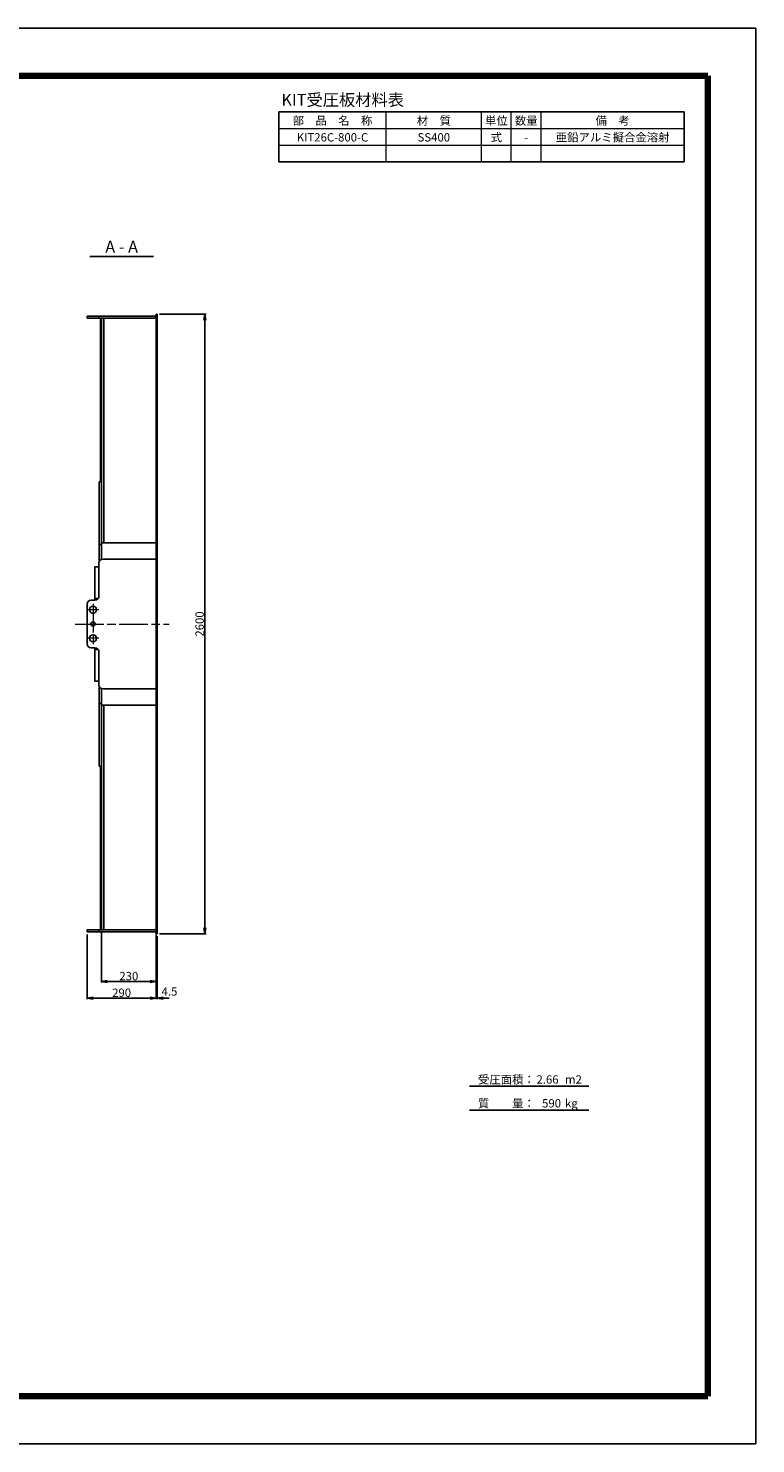
# Model space of a CAD drawing. Units: millimetres. Extents: x 0 to 8410, y 0 to 5940.
# Drawn here: x 5359 to 8410, y 0 to 5940 of the extents above; entities that cross this region are included whole.
import ezdxf
from ezdxf.enums import TextEntityAlignment as Align

# ---------------------------------------------------------------- set-up
doc = ezdxf.new("R2010")
doc.units = ezdxf.units.MM
doc.header["$LTSCALE"] = 10
doc.linetypes.add('_SXF_LINETYPE_chain', pattern=[18.5, 12, -1.5, 3.5, -1.5])
doc.layers.get('0').update_dxf_attribs({"lineweight": 13})
doc.layers.get('DEFPOINTS').update_dxf_attribs({"lineweight": 13})
for name, color, linetype, lineweight in [('D-BMK', 2, '_SXF_LINETYPE_chain', 13), ('D-MTR', 7, 'Continuous', 13), ('D-MTR-FRAM', 7, 'Continuous', 25), ('D-MTR-LINE', 7, 'Continuous', 13), ('D-MTR-TXT', 7, 'Continuous', 13), ('D-STR', 1, 'Continuous', 25), ('D-STR-DIM', 7, 'Continuous', 13), ('D-STR-TXT', 7, 'Continuous', 13), ('D-TTL', 7, 'Continuous', 140), ('D-TTL-FRAM', 7, 'Continuous', 25), ('D-TTL-LINE', 7, 'Continuous', 25), ('D-TTL-TXT', 7, 'Continuous', 13)]:
    doc.layers.add(name, color=color, linetype=linetype, lineweight=lineweight)
doc.styles.add('MSゴシック', font='txt')
doc.styles.add('ＭＳ ゴシック', font='txt')
doc.dimstyles.new('DIM10', dxfattribs={"dimscale": 10, "dimtxt": 3.5, "dimasz": 2.5, "dimexe": 0.5, "dimexo": 1, "dimgap": 0.5, "dimtad": 1, "dimdec": 0, "dimzin": 0, "dimdsep": 46, "dimtxsty": 'ＭＳ ゴシック', "dimblk": 'OPEN', "dimcen": 1, "dimadec": 0, "dimazin": 0, "dimtfac": 1, "dimtdec": 0, "dimtmove": 2, "dimatfit": 3, "dimldrblk": 'OPEN', "dimfxl": 1, "dimtolj": 1, "dimtzin": 0, "dimarcsym": 0})

# ---------------------------------------------------------------- blocks, each defined once
blk = doc.blocks.new('_Open')
at = {"color": 0, "linetype": 'ByBlock', "lineweight": -2}
for p, q in [((-1, 0.17), (0, 0)), ((-1, -0.17), (0, 0)), ((0, 0), (-1, 0))]:
    blk.add_line(p, q, dxfattribs=at)
blk = doc.blocks.new('*D9')
at = {"layer": 'D-STR-DIM', "color": 0, "lineweight": -2, "transparency": 16777216}
for p, q in [((5910, 4740), (6105, 4740)), ((6100, 4715), (6100, 2165)), ((5910, 2140), (6105, 2140))]:
    blk.add_line(p, q, dxfattribs=at)
at = {"layer": 'DEFPOINTS', "color": 0, "transparency": 16777216}
for p in [(5900, 4740), (5900, 2140), (6100, 2140)]:
    blk.add_point(p, dxfattribs=at)
at = {"layer": 'D-STR-DIM', "color": 0, "lineweight": -2, "transparency": 16777216, "xscale": 25, "yscale": 25, "zscale": 25}
for p, rotation in [((6100, 4740), 90), ((6100, 2140), 270)]:
    blk.add_blockref('_Open', p, dxfattribs=dict(at, rotation=rotation))
at = {"layer": 'D-STR-DIM', "color": 0, "transparency": 16777216, "insert": (6077.5, 3440), "char_height": 35, "attachment_point": 5, "rotation": 90, "style": 'ＭＳ ゴシック'}
blk.add_mtext('\\A1;2600', dxfattribs=at)
blk = doc.blocks.new('*D19')
at = {"layer": 'D-STR-DIM', "color": 0, "lineweight": -2, "transparency": 16777216}
for p, q in [((5605.5, 2137.5), (5605.5, 1865)), ((5895.5, 2137.5), (5895.5, 1865)), ((5870.5, 1870), (5630.5, 1870))]:
    blk.add_line(p, q, dxfattribs=at)
at = {"layer": 'DEFPOINTS', "color": 0, "transparency": 16777216}
for p in [(5605.5, 2147.5), (5895.5, 2147.5), (5605.5, 1870)]:
    blk.add_point(p, dxfattribs=at)
at = {"layer": 'D-STR-DIM', "color": 0, "lineweight": -2, "transparency": 16777216, "xscale": 25, "yscale": 25, "zscale": 25, "rotation": 180}
blk.add_blockref('_Open', (5605.5, 1870), dxfattribs=at)
at = {"layer": 'D-STR-DIM', "color": 0, "lineweight": -2, "transparency": 16777216, "xscale": 25, "yscale": 25, "zscale": 25}
blk.add_blockref('_Open', (5895.5, 1870), dxfattribs=at)
at = {"layer": 'D-STR-DIM', "color": 0, "transparency": 16777216, "insert": (5750.5, 1892.5), "char_height": 35, "attachment_point": 5, "style": 'ＭＳ ゴシック'}
blk.add_mtext('\\A1;290', dxfattribs=at)
blk = doc.blocks.new('*D20')
at = {"layer": 'D-STR-DIM', "color": 0, "lineweight": -2, "transparency": 16777216}
for p, q in [((5895.5, 2137.5), (5895.5, 1865)), ((5900, 2130), (5900, 1865)), ((5870.5, 1870), (5845.5, 1870)), ((5895.5, 1870), (5900, 1870)), ((5925, 1870), (5950, 1870))]:
    blk.add_line(p, q, dxfattribs=at)
at = {"layer": 'DEFPOINTS', "color": 0, "transparency": 16777216}
for p in [(5895.5, 2147.5), (5900, 2140), (5900, 1870)]:
    blk.add_point(p, dxfattribs=at)
at = {"layer": 'D-STR-DIM', "color": 0, "lineweight": -2, "transparency": 16777216, "xscale": 25, "yscale": 25, "zscale": 25}
blk.add_blockref('_Open', (5895.5, 1870), dxfattribs=at)
at = {"layer": 'D-STR-DIM', "color": 0, "lineweight": -2, "transparency": 16777216, "xscale": 25, "yscale": 25, "zscale": 25, "rotation": 180}
blk.add_blockref('_Open', (5900, 1870), dxfattribs=at)
at = {"layer": 'D-STR-DIM', "color": 0, "transparency": 16777216, "insert": (5951.3, 1897.8), "char_height": 35, "attachment_point": 5, "style": 'ＭＳ ゴシック'}
blk.add_mtext('\\A1;4.5', dxfattribs=at)
blk = doc.blocks.new('*D21')
at = {"layer": 'D-STR-DIM', "color": 0, "lineweight": -2, "transparency": 16777216}
for p, q in [((5665.5, 2146.5), (5665.5, 1935)), ((5895.5, 2130), (5895.5, 1935)), ((5690.5, 1940), (5870.5, 1940))]:
    blk.add_line(p, q, dxfattribs=at)
at = {"layer": 'DEFPOINTS', "color": 0, "transparency": 16777216}
for p in [(5665.5, 2156.5), (5895.5, 2140), (5895.5, 1940)]:
    blk.add_point(p, dxfattribs=at)
at = {"layer": 'D-STR-DIM', "color": 0, "lineweight": -2, "transparency": 16777216, "xscale": 25, "yscale": 25, "zscale": 25, "rotation": 180}
blk.add_blockref('_Open', (5665.5, 1940), dxfattribs=at)
at = {"layer": 'D-STR-DIM', "color": 0, "lineweight": -2, "transparency": 16777216, "xscale": 25, "yscale": 25, "zscale": 25}
blk.add_blockref('_Open', (5895.5, 1940), dxfattribs=at)
at = {"layer": 'D-STR-DIM', "color": 0, "transparency": 16777216, "insert": (5780.5, 1962.5), "char_height": 35, "attachment_point": 5, "style": 'ＭＳ ゴシック'}
blk.add_mtext('\\A1;230', dxfattribs=at)

msp = doc.modelspace()

# ---------------------------------------------------------------- linework, layer by layer
at = {"layer": 'D-BMK'}
for p, q in [((5630.5, 3525), (5630.5, 3355)), ((5655.5, 3500), (5605.5, 3500)), ((5555.5, 3440), (5950, 3440)), ((5655.5, 3380), (5605.5, 3380))]:
    msp.add_line(p, q, dxfattribs=at)
at = {"layer": 'D-MTR-FRAM'}
for p, q in [((6410, 5380), (6410, 5590)), ((6410, 5590), (8110, 5590)), ((8110, 5380), (8110, 5590)), ((6410, 5380), (8110, 5380))]:
    msp.add_line(p, q, dxfattribs=at)
at = {"layer": 'D-MTR-LINE'}
for p, q in [((6860, 5380), (6860, 5590)), ((7260, 5380), (7260, 5590)), ((7385, 5380), (7385, 5590)), ((7510, 5380), (7510, 5590)), ((6410, 5520), (8110, 5520)), ((6410, 5450), (8110, 5450))]:
    msp.add_line(p, q, dxfattribs=at)
at = {"layer": 'D-STR'}
for p, q in [((5895.5, 4732.5), (5605.5, 4732.5)), ((5605.5, 4732.5), (5605.5, 4723.5)), ((5605.5, 4723.5), (5895.5, 4723.5)), ((5655.5, 4732.5), (5655.5, 4723.5)), ((5662.3, 4723.5), (5662.3, 4040.5)), ((5665.5, 3710.99), (5665.5, 4723.5)), ((5675.5, 4723.5), (5675.5, 3780)), ((5895.5, 4740), (5900, 4740)), ((5895.5, 4740), (5895.5, 2140)), ((5900, 4740), (5900, 2140)), ((5662.3, 4040.5), (5665.5, 4040.5)), ((5656.5, 3701.24), (5656.5, 4036)), ((5656.5, 4036), (5665.5, 4036)), ((5895.5, 3962.5), (5900, 3962.5)), ((5656.5, 3774), (5665.5, 3774)), ((5895.5, 3780), (5665.5, 3780)), ((5655.5, 3695.5), (5655.5, 3557)), ((5890.5, 3712.5), (5672.5, 3712.5)), ((5895.5, 3707.5), (5890.5, 3712.5)), ((5895.5, 3712.5), (5900, 3712.5)), ((5637.5, 3680), (5655.5, 3680)), ((5637.5, 3680), (5637.5, 3540)), ((5605.5, 3357), (5605.5, 3523)), ((5638.5, 3540), (5622.5, 3540)), ((5652.6, 3547.5), (5637.5, 3547.5)), ((5638.5, 3340), (5622.5, 3340)), ((5637.5, 3200), (5637.5, 3340)), ((5652.6, 3332.5), (5637.5, 3332.5)), ((5655.5, 3184.5), (5655.5, 3323)), ((5637.5, 3200), (5655.5, 3200)), ((5656.5, 3178.76), (5656.5, 2844)), ((5665.5, 3169.01), (5665.5, 2156.5)), ((5890.5, 3167.5), (5672.5, 3167.5)), ((5895.5, 3172.5), (5890.5, 3167.5)), ((5895.5, 3167.5), (5900, 3167.5)), ((5656.5, 3106), (5665.5, 3106)), ((5895.5, 3100), (5665.5, 3100)), ((5675.5, 2156.5), (5675.5, 3100)), ((5895.5, 2917.5), (5900, 2917.5)), ((5656.5, 2844), (5665.5, 2844)), ((5662.3, 2156.5), (5662.3, 2839.5)), ((5662.3, 2839.5), (5665.5, 2839.5)), ((5605.5, 2156.5), (5895.5, 2156.5)), ((5605.5, 2147.5), (5605.5, 2156.5)), ((5895.5, 2147.5), (5605.5, 2147.5)), ((5655.5, 2147.5), (5655.5, 2156.5)), ((5895.5, 2140), (5900, 2140))]:
    msp.add_line(p, q, dxfattribs=at)
for centre, radius in [((5630.5, 3500), 15), ((5630.5, 3440), 9), ((5630.5, 3380), 15)]:
    msp.add_circle(centre, radius, dxfattribs=at)
for centre, start, end in [((5672.5, 3695.5), 90, 180), ((5622.5, 3523), 90, 180), ((5638.5, 3557), 270, 0), ((5622.5, 3357), 180, 270), ((5638.5, 3323), 0, 90), ((5672.5, 3184.5), 180, 270)]:
    msp.add_arc(centre, 17, start, end, dxfattribs=at)
at = {"layer": 'D-TTL', "color": 2, "linetype": 'Continuous'}
for p, q in [((200, 5740), (8210, 5740)), ((8210, 200), (8210, 5740)), ((200, 200), (8210, 200))]:
    msp.add_line(p, q, dxfattribs=at)
at = {"layer": 'D-TTL-FRAM', "color": 2, "linetype": 'Continuous'}
for p, q in [((0, 5940), (8410, 5940)), ((8410, 0), (8410, 5940)), ((0, 0), (8410, 0))]:
    msp.add_line(p, q, dxfattribs=at)
at = {"layer": 'D-TTL-LINE'}
msp.add_line((5616.9, 4982.5), (5884.1, 4982.5), dxfattribs=at)
at = {"layer": 'D-TTL-LINE', "color": 7, "linetype": 'Continuous'}
for p, q in [((7210, 1500), (7710, 1500)), ((7210, 1400), (7710, 1400))]:
    msp.add_line(p, q, dxfattribs=at)

# ---------------------------------------------------------------- texts
at = {"layer": 'D-MTR', "style": 'ＭＳ ゴシック'}
msp.add_text('KIT受圧板材料表', height=50, dxfattribs=at).set_placement((6420.63, 5599.14), align=Align.BOTTOM_LEFT)
at = {"layer": 'D-MTR-TXT', "style": 'ＭＳ ゴシック'}
for s, p in [('部\u3000品\u3000名\u3000称', (6635, 5535)), ('材\u3000質', (7060, 5535)), ('単位', (7322.5, 5535)), ('数量', (7447.5, 5535)), ('備\u3000考', (7810, 5535)), ('KIT26C-800-C', (6635, 5465)), ('SS400', (7060, 5465)), ('式', (7322.5, 5465)), ('-', (7447.5, 5465)), ('亜鉛アルミ擬合金溶射', (7810, 5465))]:
    msp.add_text(s, height=35, dxfattribs=at).set_placement(p, align=Align.CENTER)
at = {"layer": 'D-STR-TXT', "style": 'ＭＳ ゴシック'}
msp.add_text('A - A', height=50, dxfattribs=at).set_placement((5750.5, 4982.5), align=Align.BOTTOM_CENTER)
at = {"layer": 'D-TTL-TXT', "color": 7, "style": 'MSゴシック'}
for s, p in [('受圧面積：', (7245.06, 1500)), ('2.66', (7490.67, 1500)), ('m2', (7610.31, 1500)), ('質\u3000\u3000量：', (7245.06, 1400)), ('590', (7514.13, 1400)), ('kg', (7610.31, 1400))]:
    msp.add_text(s, height=35, dxfattribs=at).set_placement(p, align=Align.BOTTOM_LEFT)

# ---------------------------------------------------------------- dimensions: what is measured, and where the dimension line sits
at = {"layer": 'D-STR-DIM'}
dim = msp.add_linear_dim(base=(6100, 2140), p1=(5900, 4740), p2=(5900, 2140), angle=90, dimstyle='DIM10', dxfattribs=at)
dim.commit()
dim.dimension.update_dxf_attribs({"geometry": '*D9', "text_midpoint": (6077.5, 3440)})
dim = msp.add_aligned_dim(p1=(5895.5, 2147.5), p2=(5605.5, 2147.5), distance=277.5, dimstyle='DIM10', dxfattribs=at)
dim.commit()
dim.dimension.update_dxf_attribs({"geometry": '*D19', "text_midpoint": (5750.5, 1892.5)})
dim = msp.add_linear_dim(base=(5895.5, 1940), p1=(5665.5, 2156.5), p2=(5895.5, 2140), dimstyle='DIM10', dxfattribs=at)
dim.commit()
dim.dimension.update_dxf_attribs({"geometry": '*D21', "text_midpoint": (5780.5, 1962.5)})
dim = msp.add_linear_dim(base=(5900, 1870), p1=(5895.5, 2147.5), p2=(5900, 2140), dimstyle='DIM10', override={"dimdec": 1}, dxfattribs=at)
dim.commit()
dim.dimension.update_dxf_attribs({"geometry": '*D20', "text_midpoint": (5951.3, 1897.76), "dimtype": 160})

doc.saveas('drawing.dxf')
